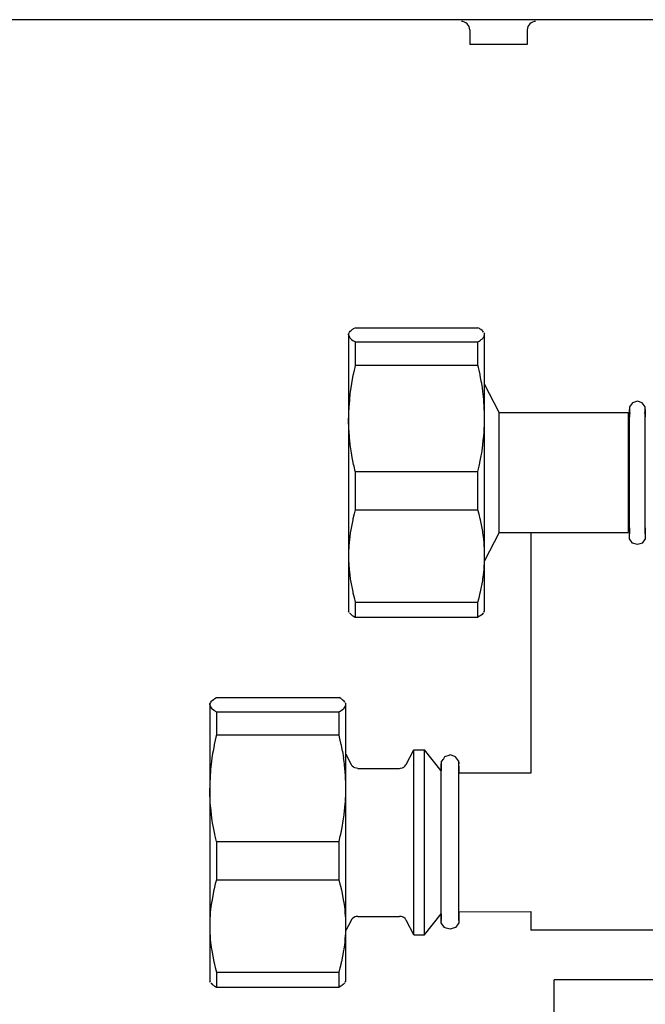
# Model space of a CAD drawing. Units: millimetres. Extents: x -180 to 7975, y -122 to 5841.
# Drawn here: x 3775 to 3842, y 2105 to 2212 of the extents above; entities that cross this region are included whole.
import ezdxf

# ---------------------------------------------------------------- set-up
doc = ezdxf.new("R2010")
doc.units = ezdxf.units.MM
doc.layers.add('1', color=7, linetype='Continuous')

msp = doc.modelspace()

# ---------------------------------------------------------------- linework, layer by layer
at = {"color": 1, "linetype": 'Continuous'}
for p, q in [((6462.732, 2211.524), (3471.932, 2211.524)), ((3822.463, 2211.313), (3822.326, 2211.324)), ((3822.641, 2211.267), (3822.463, 2211.313)), ((3822.807, 2211.186), (3822.641, 2211.267)), ((3822.952, 2211.073), (3822.807, 2211.186)), ((3823.072, 2210.934), (3822.952, 2211.073)), ((3829.715, 2211.073), (3829.595, 2210.934)), ((3829.861, 2211.186), (3829.715, 2211.073)), ((3830.026, 2211.267), (3829.861, 2211.186)), ((3830.204, 2211.313), (3830.026, 2211.267)), ((3830.342, 2211.324), (3830.204, 2211.313)), ((3823.161, 2210.773), (3823.072, 2210.934)), ((3823.216, 2210.597), (3823.161, 2210.773)), ((3823.232, 2210.414), (3823.216, 2210.597)), ((3823.232, 2210.414), (3823.232, 2208.824)), ((3829.451, 2210.597), (3829.432, 2210.414)), ((3829.432, 2210.414), (3829.432, 2208.824)), ((3829.506, 2210.773), (3829.451, 2210.597)), ((3829.595, 2210.934), (3829.506, 2210.773)), ((3826.817, 2208.824), (3823.232, 2208.824)), ((3829.432, 2208.824), (3826.817, 2208.824)), ((3810.41, 2177.928), (3810.532, 2178.024)), ((3810.532, 2178.024), (3810.603, 2178.073)), ((3810.603, 2178.073), (3810.679, 2178.121)), ((3810.679, 2178.121), (3810.854, 2178.223)), ((3810.854, 2178.223), (3824.11, 2178.223)), ((3824.285, 2178.121), (3824.11, 2178.223)), ((3824.361, 2178.073), (3824.285, 2178.121)), ((3824.432, 2178.024), (3824.361, 2178.073)), ((3824.554, 2177.928), (3824.432, 2178.024)), ((3810.199, 2177.689), (3810.132, 2177.574)), ((3810.132, 2177.462), (3810.132, 2177.574)), ((3810.132, 2177.574), (3810.132, 2177.462)), ((3810.132, 2177.462), (3810.214, 2177.211)), ((3810.132, 2177.462), (3810.132, 2168.437)), ((3810.214, 2177.211), (3810.283, 2177.12)), ((3810.235, 2177.744), (3810.311, 2177.835)), ((3810.283, 2177.12), (3810.374, 2177.028)), ((3810.311, 2177.835), (3810.41, 2177.928)), ((3810.374, 2177.028), (3810.447, 2176.966)), ((3810.447, 2176.966), (3810.603, 2176.852)), ((3824.337, 2176.836), (3824.475, 2176.933)), ((3824.475, 2176.933), (3824.59, 2177.028)), ((3824.653, 2177.835), (3824.554, 2177.928)), ((3824.59, 2177.028), (3824.644, 2177.08)), ((3824.644, 2177.08), (3824.739, 2177.194)), ((3824.729, 2177.744), (3824.653, 2177.835)), ((3824.739, 2177.194), (3824.832, 2177.462)), ((3824.765, 2177.689), (3824.832, 2177.574)), ((3824.832, 2177.462), (3824.832, 2177.574)), ((3824.832, 2177.462), (3824.832, 2177.574)), ((3824.832, 2168.437), (3824.832, 2177.462)), ((3810.603, 2176.852), (3810.723, 2176.777)), ((3810.723, 2176.777), (3810.793, 2176.736)), ((3810.793, 2176.736), (3810.854, 2176.702)), ((3810.854, 2176.702), (3810.854, 2174.19)), ((3810.854, 2176.702), (3824.11, 2176.702)), ((3824.11, 2176.702), (3824.171, 2176.736)), ((3824.11, 2174.19), (3824.11, 2176.702)), ((3824.171, 2176.736), (3824.241, 2176.777)), ((3824.241, 2176.777), (3824.337, 2176.836)), ((3810.793, 2173.932), (3810.723, 2173.623)), ((3810.854, 2174.19), (3810.793, 2173.932)), ((3810.854, 2174.19), (3824.11, 2174.19)), ((3824.171, 2173.932), (3824.11, 2174.19)), ((3824.241, 2173.623), (3824.171, 2173.932)), ((3810.603, 2173.053), (3810.489, 2172.44)), ((3810.627, 2173.172), (3810.603, 2173.053)), ((3810.723, 2173.623), (3810.627, 2173.172)), ((3824.337, 2173.172), (3824.241, 2173.623)), ((3824.361, 2173.053), (3824.337, 2173.172)), ((3824.475, 2172.44), (3824.361, 2173.053)), ((3810.374, 2171.726), (3810.32, 2171.331)), ((3810.447, 2172.194), (3810.374, 2171.726)), ((3810.489, 2172.44), (3810.447, 2172.194)), ((3824.517, 2172.194), (3824.475, 2172.44)), ((3824.59, 2171.726), (3824.517, 2172.194)), ((3824.644, 2171.331), (3824.59, 2171.726)), ((3826.413, 2169.074), (3824.832, 2172.111)), ((3810.283, 2171.027), (3810.225, 2170.464)), ((3810.32, 2171.331), (3810.283, 2171.027)), ((3824.681, 2171.027), (3824.644, 2171.331)), ((3824.739, 2170.464), (3824.681, 2171.027)), ((3810.162, 2169.596), (3810.14, 2169.016)), ((3810.166, 2169.664), (3810.162, 2169.596)), ((3810.214, 2170.341), (3810.166, 2169.664)), ((3810.225, 2170.464), (3810.214, 2170.341)), ((3824.75, 2170.341), (3824.739, 2170.464)), ((3824.798, 2169.664), (3824.75, 2170.341)), ((3824.802, 2169.596), (3824.798, 2169.664)), ((3824.825, 2168.994), (3824.802, 2169.596)), ((3840.814, 2170.117), (3840.487, 2169.672)), ((3840.487, 2169.672), (3840.487, 2169.382)), ((3841.343, 2170.287), (3840.814, 2170.117)), ((3841.872, 2170.117), (3841.343, 2170.287)), ((3842.199, 2169.672), (3841.872, 2170.117)), ((3842.199, 2165.168), (3842.199, 2169.672)), ((3810.14, 2169.016), (3810.132, 2168.437)), ((3810.132, 2168.326), (3810.132, 2168.437)), ((3810.132, 2168.437), (3810.132, 2153.549)), ((3824.832, 2168.437), (3824.825, 2168.994)), ((3824.832, 2168.326), (3824.832, 2168.437)), ((3824.832, 2153.549), (3824.832, 2168.437)), ((3826.413, 2169.074), (3840.332, 2169.074)), ((3826.413, 2159.677), (3826.413, 2169.074)), ((3840.332, 2169.074), (3840.332, 2161.504)), ((3840.332, 2168.574), (3840.487, 2168.574)), ((3840.487, 2169.382), (3840.487, 2169.122)), ((3840.487, 2169.382), (3840.487, 2169.122)), ((3840.487, 2155.396), (3840.487, 2169.382)), ((3840.487, 2169.122), (3840.487, 2168.791)), ((3840.487, 2169.122), (3840.578, 2168.999)), ((3840.487, 2168.791), (3840.487, 2168.574)), ((3842.109, 2168.999), (3842.199, 2169.122)), ((3842.199, 2169.397), (3842.199, 2168.791)), ((3842.199, 2169.122), (3842.199, 2169.397)), ((3842.199, 2168.791), (3842.199, 2168.574)), ((3810.14, 2167.858), (3810.132, 2168.326)), ((3810.146, 2167.658), (3810.14, 2167.858)), ((3810.162, 2167.279), (3810.146, 2167.658)), ((3824.802, 2167.279), (3824.818, 2167.658)), ((3824.818, 2167.658), (3824.824, 2167.858)), ((3824.824, 2167.858), (3824.832, 2168.326)), ((3810.18, 2166.985), (3810.162, 2167.279)), ((3810.225, 2166.41), (3810.18, 2166.985)), ((3810.235, 2166.306), (3810.225, 2166.41)), ((3810.311, 2165.618), (3810.235, 2166.306)), ((3824.653, 2165.618), (3824.729, 2166.306)), ((3824.729, 2166.306), (3824.739, 2166.41)), ((3824.739, 2166.41), (3824.784, 2166.985)), ((3824.784, 2166.985), (3824.802, 2167.279)), ((3810.32, 2165.544), (3810.311, 2165.618)), ((3810.41, 2164.913), (3810.32, 2165.544)), ((3824.554, 2164.913), (3824.644, 2165.544)), ((3824.644, 2165.544), (3824.653, 2165.618)), ((3810.447, 2164.68), (3810.41, 2164.913)), ((3810.532, 2164.192), (3810.447, 2164.68)), ((3810.603, 2163.821), (3810.532, 2164.192)), ((3824.361, 2163.821), (3824.432, 2164.192)), ((3824.432, 2164.192), (3824.517, 2164.68)), ((3824.517, 2164.68), (3824.554, 2164.913)), ((3842.199, 2155.952), (3842.199, 2165.168)), ((3810.679, 2163.452), (3810.603, 2163.821)), ((3810.723, 2163.251), (3810.679, 2163.452)), ((3810.854, 2162.684), (3810.723, 2163.251)), ((3824.11, 2162.684), (3824.241, 2163.252)), ((3824.241, 2163.252), (3824.285, 2163.452)), ((3824.285, 2163.452), (3824.361, 2163.821)), ((3810.854, 2162.684), (3824.11, 2162.684)), ((3810.854, 2162.684), (3810.854, 2158.541)), ((3824.11, 2158.541), (3824.11, 2162.684)), ((3840.332, 2161.504), (3840.332, 2156.074)), ((3826.413, 2156.074), (3826.413, 2159.677)), ((3810.734, 2158.093), (3810.603, 2157.555)), ((3810.854, 2158.541), (3810.734, 2158.093)), ((3810.854, 2158.541), (3824.11, 2158.541)), ((3824.241, 2158.049), (3824.11, 2158.541)), ((3824.361, 2157.554), (3824.241, 2158.049)), ((3810.578, 2157.444), (3810.341, 2156.198)), ((3810.603, 2157.555), (3810.578, 2157.444)), ((3824.386, 2157.444), (3824.361, 2157.554)), ((3824.623, 2156.198), (3824.386, 2157.444)), ((3810.32, 2156.06), (3810.258, 2155.597)), ((3810.341, 2156.198), (3810.32, 2156.06)), ((3824.644, 2156.06), (3824.623, 2156.198)), ((3824.706, 2155.597), (3824.644, 2156.06)), ((3826.413, 2156.074), (3824.832, 2153.037)), ((3826.413, 2156.074), (3840.332, 2156.074)), ((3829.832, 2156.074), (3829.832, 2130.068)), ((3840.332, 2156.574), (3840.487, 2156.574)), ((3840.487, 2156.574), (3840.487, 2156.382)), ((3840.487, 2156.382), (3840.487, 2155.952)), ((3842.199, 2156.574), (3842.199, 2156.191)), ((3842.199, 2156.191), (3842.199, 2155.396)), ((3810.162, 2154.554), (3810.155, 2154.419)), ((3810.196, 2155.005), (3810.162, 2154.554)), ((3810.225, 2155.308), (3810.196, 2155.005)), ((3810.258, 2155.597), (3810.225, 2155.308)), ((3824.739, 2155.308), (3824.706, 2155.597)), ((3824.768, 2155.005), (3824.739, 2155.308)), ((3824.802, 2154.554), (3824.768, 2155.005)), ((3824.809, 2154.419), (3824.802, 2154.554)), ((3840.814, 2154.946), (3840.487, 2155.396)), ((3841.343, 2154.774), (3840.814, 2154.946)), ((3841.872, 2154.946), (3841.343, 2154.774)), ((3842.199, 2155.396), (3841.872, 2154.946)), ((3810.135, 2153.838), (3810.132, 2153.549)), ((3810.132, 2153.549), (3810.135, 2153.259)), ((3810.132, 2153.549), (3810.132, 2147.574)), ((3810.14, 2154.051), (3810.135, 2153.838)), ((3810.155, 2154.419), (3810.14, 2154.051)), ((3824.824, 2154.052), (3824.809, 2154.419)), ((3824.829, 2153.838), (3824.824, 2154.052)), ((3824.832, 2153.549), (3824.829, 2153.838)), ((3824.829, 2153.259), (3824.832, 2153.549)), ((3824.832, 2147.574), (3824.832, 2153.549)), ((3810.135, 2153.259), (3810.14, 2153.046)), ((3810.14, 2153.046), (3810.155, 2152.678)), ((3810.155, 2152.678), (3810.162, 2152.543)), ((3810.162, 2152.543), (3810.196, 2152.092)), ((3824.768, 2152.092), (3824.802, 2152.543)), ((3824.802, 2152.543), (3824.809, 2152.678)), ((3824.809, 2152.678), (3824.824, 2153.046)), ((3824.824, 2153.046), (3824.829, 2153.259)), ((3810.196, 2152.092), (3810.225, 2151.79)), ((3810.225, 2151.79), (3810.258, 2151.5)), ((3810.258, 2151.5), (3810.32, 2151.038)), ((3824.644, 2151.038), (3824.706, 2151.5)), ((3824.706, 2151.5), (3824.739, 2151.79)), ((3824.739, 2151.79), (3824.768, 2152.092)), ((3810.32, 2151.038), (3810.341, 2150.899)), ((3810.341, 2150.899), (3810.578, 2149.654)), ((3824.386, 2149.654), (3824.623, 2150.899)), ((3824.623, 2150.899), (3824.644, 2151.038)), ((3810.578, 2149.654), (3810.603, 2149.543)), ((3810.603, 2149.543), (3810.723, 2149.048)), ((3824.23, 2149.004), (3824.361, 2149.543)), ((3824.361, 2149.543), (3824.386, 2149.654)), ((3810.723, 2149.048), (3810.854, 2148.557)), ((3810.854, 2148.557), (3810.854, 2146.925)), ((3810.854, 2148.557), (3824.11, 2148.557)), ((3824.11, 2148.557), (3824.23, 2149.004)), ((3824.11, 2146.925), (3824.11, 2148.557)), ((3810.199, 2147.458), (3810.132, 2147.574)), ((3810.235, 2147.404), (3810.311, 2147.313)), ((3810.311, 2147.313), (3810.41, 2147.219)), ((3810.41, 2147.219), (3810.532, 2147.124)), ((3810.532, 2147.124), (3810.603, 2147.075)), ((3824.432, 2147.124), (3824.361, 2147.075)), ((3824.554, 2147.219), (3824.432, 2147.124)), ((3824.653, 2147.313), (3824.554, 2147.219)), ((3824.729, 2147.404), (3824.653, 2147.313)), ((3824.765, 2147.458), (3824.832, 2147.574)), ((3810.603, 2147.075), (3810.679, 2147.026)), ((3810.679, 2147.026), (3810.854, 2146.925)), ((3810.854, 2146.925), (3824.11, 2146.925)), ((3824.285, 2147.026), (3824.11, 2146.925)), ((3824.361, 2147.075), (3824.285, 2147.026)), ((3795.191, 2137.695), (3795.125, 2137.58)), ((3795.125, 2137.58), (3795.125, 2137.468)), ((3795.125, 2137.468), (3795.125, 2137.58)), ((3795.227, 2137.75), (3795.303, 2137.841)), ((3795.303, 2137.841), (3795.402, 2137.934)), ((3795.402, 2137.934), (3795.525, 2138.03)), ((3795.525, 2138.03), (3795.596, 2138.079)), ((3795.596, 2138.079), (3795.672, 2138.127)), ((3795.672, 2138.127), (3795.846, 2138.229)), ((3795.846, 2138.229), (3809.103, 2138.229)), ((3809.277, 2138.127), (3809.103, 2138.229)), ((3809.353, 2138.079), (3809.277, 2138.127)), ((3809.424, 2138.03), (3809.353, 2138.079)), ((3809.546, 2137.935), (3809.423, 2138.03)), ((3809.645, 2137.842), (3809.546, 2137.935)), ((3809.721, 2137.75), (3809.645, 2137.842)), ((3809.757, 2137.696), (3809.794, 2137.622)), ((3809.824, 2137.546), (3809.794, 2137.622)), ((3809.825, 2137.468), (3809.824, 2137.546)), ((3795.125, 2137.468), (3795.125, 2128.443)), ((3795.125, 2137.468), (3795.206, 2137.217)), ((3795.206, 2137.217), (3795.276, 2137.126)), ((3795.276, 2137.126), (3795.367, 2137.034)), ((3795.367, 2137.034), (3795.439, 2136.972)), ((3795.439, 2136.972), (3795.596, 2136.858)), ((3795.596, 2136.858), (3795.715, 2136.783)), ((3795.715, 2136.783), (3795.785, 2136.742)), ((3795.785, 2136.742), (3795.846, 2136.708)), ((3795.846, 2136.708), (3809.103, 2136.708)), ((3795.846, 2136.708), (3795.846, 2134.196)), ((3809.103, 2136.708), (3809.164, 2136.742)), ((3809.103, 2134.196), (3809.103, 2136.708)), ((3809.164, 2136.742), (3809.234, 2136.783)), ((3809.234, 2136.783), (3809.329, 2136.842)), ((3809.329, 2136.842), (3809.468, 2136.939)), ((3809.469, 2136.938), (3809.583, 2137.033)), ((3809.583, 2137.033), (3809.637, 2137.085)), ((3809.637, 2137.085), (3809.732, 2137.2)), ((3809.732, 2137.2), (3809.825, 2137.468)), ((3795.715, 2133.629), (3795.62, 2133.178)), ((3795.785, 2133.938), (3795.715, 2133.629)), ((3795.846, 2134.196), (3795.785, 2133.938)), ((3795.846, 2134.196), (3809.103, 2134.196)), ((3809.164, 2133.938), (3809.103, 2134.196)), ((3809.234, 2133.629), (3809.164, 2133.938)), ((3809.329, 2133.178), (3809.234, 2133.629)), ((3795.439, 2132.2), (3795.367, 2131.732)), ((3795.481, 2132.446), (3795.439, 2132.2)), ((3795.596, 2133.059), (3795.481, 2132.446)), ((3795.62, 2133.178), (3795.596, 2133.059)), ((3809.353, 2133.059), (3809.329, 2133.178)), ((3809.468, 2132.446), (3809.353, 2133.059)), ((3816.351, 2131.014), (3817.168, 2132.568)), ((3817.168, 2132.568), (3818.327, 2132.597)), ((3820.143, 2130.316), (3818.327, 2132.597)), ((3795.313, 2131.337), (3795.276, 2131.033)), ((3795.367, 2131.732), (3795.313, 2131.337)), ((3809.642, 2131.335), (3809.588, 2131.73)), ((3809.68, 2131.031), (3809.642, 2131.335)), ((3809.83, 2132.111), (3810.403, 2131.011)), ((3820.142, 2131.341), (3820.141, 2130.618)), ((3820.383, 2131.628), (3820.142, 2131.341)), ((3820.505, 2131.839), (3820.383, 2131.628)), ((3820.98, 2131.985), (3820.505, 2131.839)), ((3821.092, 2132.029), (3820.98, 2131.985)), ((3821.602, 2131.872), (3821.092, 2132.029)), ((3821.68, 2131.84), (3821.602, 2131.872)), ((3822.02, 2131.4), (3821.68, 2131.84)), ((3822.044, 2131.343), (3822.02, 2131.4)), ((3822.044, 2131.082), (3822.044, 2131.343)), ((3822.044, 2131.254), (3822.044, 2131.082)), ((3822.05, 2122.82), (3822.044, 2131.254)), ((3795.206, 2130.347), (3795.159, 2129.67)), ((3795.217, 2130.47), (3795.206, 2130.347)), ((3795.276, 2131.033), (3795.217, 2130.47)), ((3809.738, 2130.468), (3809.68, 2131.031)), ((3809.749, 2130.345), (3809.738, 2130.468)), ((3809.797, 2129.668), (3809.749, 2130.345)), ((3810.434, 2130.954), (3810.403, 2131.011)), ((3810.533, 2130.826), (3810.434, 2130.954)), ((3810.656, 2130.721), (3810.533, 2130.826)), ((3810.797, 2130.643), (3810.656, 2130.721)), ((3810.998, 2130.589), (3810.797, 2130.643)), ((3811.113, 2130.581), (3810.998, 2130.589)), ((3811.113, 2130.581), (3815.642, 2130.583)), ((3815.642, 2130.583), (3815.757, 2130.592)), ((3815.757, 2130.592), (3815.958, 2130.645)), ((3815.958, 2130.645), (3816.099, 2130.724)), ((3816.099, 2130.724), (3816.222, 2130.829)), ((3816.222, 2130.829), (3816.321, 2130.957)), ((3816.321, 2130.957), (3816.351, 2131.014)), ((3820.141, 2130.618), (3820.141, 2130.319)), ((3820.142, 2131.071), (3820.142, 2130.728)), ((3820.149, 2121.492), (3820.142, 2131.071)), ((3822.043, 2130.817), (3822.044, 2130.728)), ((3822.044, 2130.728), (3822.043, 2130.817)), ((3822.044, 2130.728), (3822.043, 2130.382)), ((3822.043, 2130.382), (3822.043, 2130.086)), ((3822.045, 2130.086), (3829.832, 2130.09)), ((3795.132, 2129.022), (3795.125, 2128.443)), ((3795.155, 2129.602), (3795.132, 2129.022)), ((3795.159, 2129.67), (3795.155, 2129.602)), ((3809.801, 2129.6), (3809.797, 2129.668)), ((3809.825, 2128.998), (3809.801, 2129.6)), ((3795.125, 2128.443), (3795.125, 2113.555)), ((3795.125, 2128.332), (3795.125, 2128.443)), ((3795.132, 2127.864), (3795.125, 2128.332)), ((3809.832, 2128.441), (3809.825, 2128.998)), ((3809.825, 2127.862), (3809.832, 2128.33)), ((3809.832, 2128.33), (3809.832, 2128.441)), ((3795.138, 2127.664), (3795.132, 2127.864)), ((3795.155, 2127.285), (3795.138, 2127.664)), ((3795.172, 2126.991), (3795.155, 2127.285)), ((3795.217, 2126.416), (3795.172, 2126.991)), ((3809.741, 2126.414), (3809.785, 2126.988)), ((3809.785, 2126.988), (3809.802, 2127.282)), ((3809.802, 2127.282), (3809.819, 2127.661)), ((3809.819, 2127.661), (3809.825, 2127.862)), ((3795.227, 2126.312), (3795.217, 2126.416)), ((3795.303, 2125.624), (3795.227, 2126.312)), ((3809.655, 2125.621), (3809.731, 2126.31)), ((3809.731, 2126.31), (3809.741, 2126.414)), ((3795.313, 2125.55), (3795.303, 2125.624)), ((3795.402, 2124.919), (3795.313, 2125.55)), ((3795.439, 2124.686), (3795.402, 2124.919)), ((3809.557, 2124.917), (3809.646, 2125.547)), ((3809.646, 2125.547), (3809.655, 2125.621)), ((3795.525, 2124.198), (3795.439, 2124.686)), ((3795.596, 2123.827), (3795.525, 2124.198)), ((3795.672, 2123.458), (3795.596, 2123.827)), ((3809.277, 2123.458), (3809.353, 2123.827)), ((3809.353, 2123.827), (3809.424, 2124.198)), ((3795.715, 2123.257), (3795.672, 2123.458)), ((3795.846, 2122.69), (3795.715, 2123.257)), ((3795.846, 2122.69), (3795.846, 2118.547)), ((3795.846, 2122.69), (3809.103, 2122.69)), ((3809.103, 2122.69), (3809.234, 2123.257)), ((3809.103, 2118.547), (3809.103, 2122.69)), ((3809.234, 2123.257), (3809.277, 2123.458)), ((3822.053, 2114.128), (3822.05, 2122.82)), ((3820.151, 2114.078), (3820.149, 2121.492)), ((3795.846, 2118.547), (3795.727, 2118.099)), ((3795.846, 2118.547), (3809.103, 2118.547)), ((3809.234, 2118.055), (3809.103, 2118.547)), ((3795.571, 2117.45), (3795.334, 2116.204)), ((3795.596, 2117.561), (3795.571, 2117.45)), ((3795.727, 2118.099), (3795.596, 2117.561)), ((3809.353, 2117.56), (3809.234, 2118.055)), ((3809.378, 2117.45), (3809.353, 2117.56)), ((3809.629, 2116.202), (3809.392, 2117.447)), ((3795.217, 2115.314), (3795.188, 2115.011)), ((3795.25, 2115.603), (3795.217, 2115.314)), ((3795.313, 2116.066), (3795.25, 2115.603)), ((3795.334, 2116.204), (3795.313, 2116.066)), ((3809.65, 2116.063), (3809.629, 2116.202)), ((3809.713, 2115.601), (3809.65, 2116.063)), ((3809.746, 2115.312), (3809.713, 2115.601)), ((3809.775, 2115.009), (3809.746, 2115.312)), ((3795.147, 2114.425), (3795.132, 2114.057)), ((3795.155, 2114.56), (3795.147, 2114.425)), ((3795.188, 2115.011), (3795.155, 2114.56)), ((3809.809, 2114.558), (3809.775, 2115.009)), ((3809.816, 2114.423), (3809.809, 2114.558)), ((3809.832, 2114.056), (3809.816, 2114.423)), ((3810.412, 2114.15), (3809.84, 2113.049)), ((3810.459, 2114.227), (3810.412, 2114.15)), ((3810.542, 2114.334), (3810.459, 2114.227)), ((3810.664, 2114.44), (3810.542, 2114.334)), ((3810.806, 2114.518), (3810.664, 2114.44)), ((3810.96, 2114.567), (3810.806, 2114.518)), ((3811.121, 2114.581), (3810.96, 2114.567)), ((3811.121, 2114.581), (3815.65, 2114.583)), ((3815.811, 2114.569), (3815.65, 2114.583)), ((3815.966, 2114.521), (3815.811, 2114.569)), ((3816.107, 2114.442), (3815.966, 2114.521)), ((3816.23, 2114.337), (3816.107, 2114.442)), ((3816.329, 2114.209), (3816.23, 2114.337)), ((3816.36, 2114.153), (3816.329, 2114.209)), ((3817.178, 2112.584), (3816.36, 2114.153)), ((3818.337, 2112.585), (3820.151, 2114.855)), ((3820.149, 2114.852), (3820.15, 2114.636)), ((3820.15, 2114.636), (3820.15, 2114.249)), ((3820.15, 2114.249), (3820.15, 2114.477)), ((3820.151, 2114.132), (3820.151, 2114.078)), ((3820.151, 2113.865), (3820.151, 2114.132)), ((3821.992, 2114.54), (3822.052, 2114.478)), ((3822.051, 2115.112), (3822.052, 2114.478)), ((3822.052, 2114.478), (3822.052, 2114.368)), ((3822.052, 2114.478), (3822.053, 2114.128)), ((3822.052, 2114.368), (3822.053, 2113.866)), ((3822.053, 2115.086), (3829.832, 2115.09)), ((3829.832, 2115.111), (3829.832, 2113.074)), ((3795.127, 2113.844), (3795.125, 2113.555)), ((3795.125, 2113.555), (3795.125, 2107.58)), ((3795.125, 2113.555), (3795.127, 2113.265)), ((3795.132, 2114.057), (3795.127, 2113.844)), ((3795.127, 2113.265), (3795.132, 2113.052)), ((3795.132, 2113.052), (3795.147, 2112.684)), ((3809.817, 2112.683), (3809.832, 2113.05)), ((3809.837, 2113.843), (3809.832, 2114.056)), ((3809.832, 2113.05), (3809.837, 2113.263)), ((3809.839, 2113.553), (3809.837, 2113.843)), ((3809.837, 2113.263), (3809.839, 2113.553)), ((3820.211, 2113.761), (3820.151, 2113.865)), ((3820.514, 2113.37), (3820.211, 2113.761)), ((3820.689, 2113.309), (3820.514, 2113.37)), ((3821.102, 2113.181), (3820.689, 2113.309)), ((3821.332, 2113.262), (3821.102, 2113.181)), ((3821.69, 2113.371), (3821.332, 2113.262)), ((3821.898, 2113.684), (3821.69, 2113.371)), ((3822.053, 2113.866), (3821.898, 2113.684)), ((3829.884, 2113.074), (3829.832, 2113.074)), ((3847.832, 2113.074), (3829.884, 2113.074)), ((3795.147, 2112.684), (3795.155, 2112.549)), ((3795.155, 2112.549), (3795.188, 2112.098)), ((3795.188, 2112.098), (3795.217, 2111.796)), ((3809.747, 2111.794), (3809.776, 2112.097)), ((3809.776, 2112.097), (3809.809, 2112.548)), ((3809.809, 2112.548), (3809.817, 2112.683)), ((3817.178, 2112.584), (3818.337, 2112.585)), ((3795.217, 2111.796), (3795.25, 2111.506)), ((3795.25, 2111.506), (3795.313, 2111.044)), ((3795.313, 2111.044), (3795.334, 2110.905)), ((3795.334, 2110.905), (3795.571, 2109.66)), ((3809.395, 2109.658), (3809.631, 2110.904)), ((3809.631, 2110.904), (3809.652, 2111.042)), ((3809.652, 2111.042), (3809.714, 2111.505)), ((3809.714, 2111.505), (3809.747, 2111.794)), ((3795.571, 2109.66), (3795.596, 2109.549)), ((3795.596, 2109.549), (3795.715, 2109.054)), ((3795.715, 2109.054), (3795.846, 2108.563)), ((3809.103, 2108.563), (3809.222, 2109.01)), ((3809.222, 2109.01), (3809.353, 2109.549)), ((3809.353, 2109.549), (3809.378, 2109.66)), ((3795.846, 2108.563), (3809.103, 2108.563)), ((3795.846, 2108.563), (3795.846, 2106.931)), ((3809.103, 2106.931), (3809.103, 2108.563)), ((3832.332, 2100.924), (3832.332, 2107.714)), ((3874.832, 2107.714), (3832.332, 2107.714)), ((3795.191, 2107.464), (3795.125, 2107.58)), ((3795.227, 2107.41), (3795.303, 2107.319)), ((3795.303, 2107.319), (3795.402, 2107.225)), ((3795.402, 2107.225), (3795.525, 2107.13)), ((3795.525, 2107.13), (3795.596, 2107.081)), ((3795.596, 2107.081), (3795.672, 2107.032)), ((3795.672, 2107.032), (3795.846, 2106.931)), ((3795.846, 2106.931), (3809.103, 2106.931)), ((3809.277, 2107.032), (3809.103, 2106.931)), ((3809.353, 2107.081), (3809.277, 2107.032)), ((3809.424, 2107.13), (3809.353, 2107.081)), ((3809.562, 2107.225), (3809.44, 2107.13)), ((3809.661, 2107.319), (3809.562, 2107.225)), ((3809.737, 2107.41), (3809.661, 2107.319)), ((3809.773, 2107.464), (3809.839, 2107.58))]:
    msp.add_line(p, q, dxfattribs=at)
for points in [[(3809.825, 2137.468), (3809.824, 2137.536), (3809.824, 2137.546)], [(3809.832, 2128.441), (3809.831, 2130.75), (3809.829, 2132.81), (3809.828, 2134.56), (3809.827, 2135.945), (3809.825, 2136.925), (3809.825, 2137.468)], [(3817.179, 2114.053), (3817.178, 2115.364), (3817.178, 2117.008), (3817.177, 2118.909), (3817.176, 2120.979), (3817.175, 2123.124), (3817.174, 2125.243), (3817.173, 2127.24), (3817.171, 2129.022), (3817.17, 2130.508), (3817.169, 2131.627), (3817.169, 2132.17), (3817.168, 2132.568)], [(3818.337, 2112.585), (3818.337, 2112.917), (3818.337, 2113.368), (3818.337, 2114.303), (3818.337, 2115.558), (3818.337, 2117.083), (3818.336, 2118.821), (3818.335, 2120.704), (3818.334, 2122.659), (3818.333, 2124.611), (3818.332, 2126.485), (3818.331, 2128.209), (3818.33, 2129.716), (3818.329, 2130.948), (3818.328, 2131.858), (3818.327, 2132.289), (3818.327, 2132.597)], [(3809.839, 2113.553), (3809.839, 2115.77), (3809.838, 2118.195), (3809.836, 2120.752), (3809.835, 2123.365), (3809.834, 2125.954), (3809.832, 2128.441)], [(3809.839, 2107.58), (3809.84, 2107.879), (3809.84, 2108.292), (3809.84, 2109.161), (3809.84, 2110.348), (3809.84, 2111.823), (3809.839, 2113.553)], [(3817.178, 2112.584), (3817.178, 2112.679), (3817.178, 2112.96), (3817.179, 2113.421), (3817.179, 2114.053)]]:
    msp.add_spline(points, degree=3, dxfattribs=at)
at = {"layer": '1', "color": 1, "linetype": 'Continuous'}
for p, q in [((3809.468, 2132.446), (3809.588, 2131.73)), ((3809.424, 2124.198), (3809.557, 2124.917))]:
    msp.add_line(p, q, dxfattribs=at)

doc.saveas('drawing.dxf')
